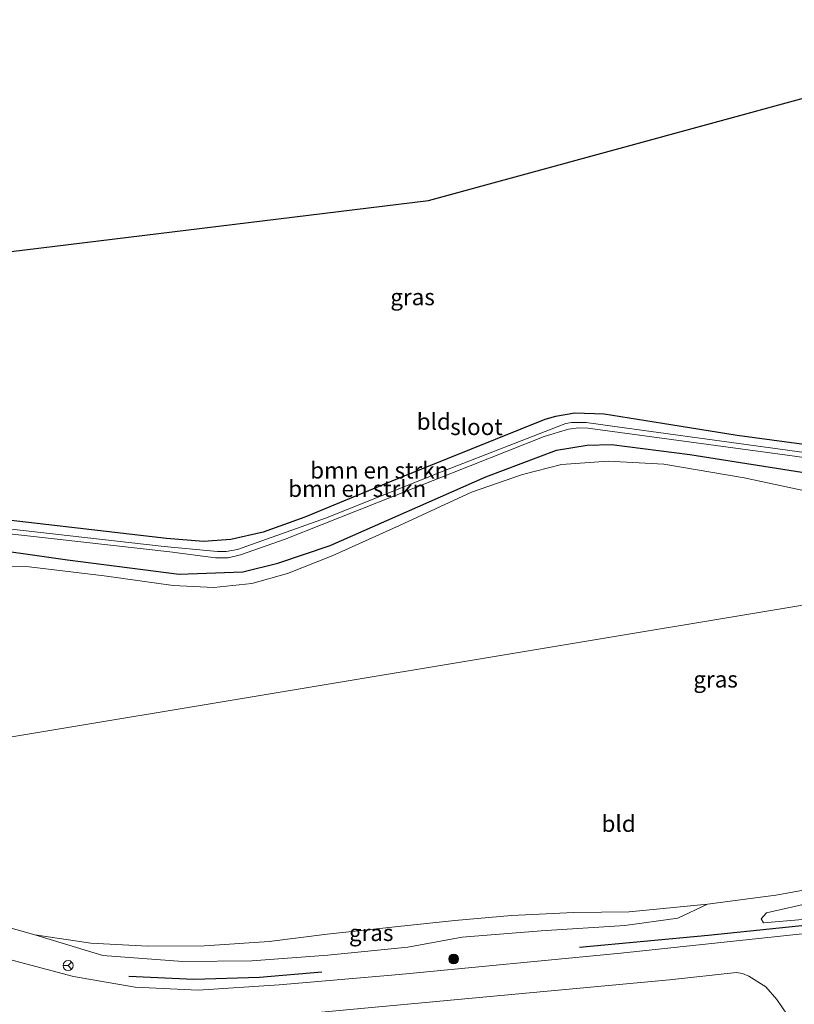
# Model space of a CAD drawing. Units: metres. Extents: x 239995 to 250002, y 474998 to 481251.
# Drawn here: x 240431 to 240549, y 476914 to 477064 of the extents above; entities that cross this region are included whole.
import ezdxf
from ezdxf.enums import TextEntityAlignment as Align

# ---------------------------------------------------------------- set-up
doc = ezdxf.new("R2010")
doc.units = ezdxf.units.M
doc.layers.get('0').update_dxf_attribs({"lineweight": 25})
for name, color, linetype in [('B-ME-GR-BOMENRIJ-L-B1', 10, 'Continuous'), ('B-ME-GW-INSTEEKWATERGANG-L-B1', 10, 'Continuous'), ('B-ME-KG-KADASTRAAL-OPNAMEDTMGRENS-L-B1', 10, 'Continuous')]:
    doc.layers.add(name, color=color, linetype=linetype)
for name, color, linetype, lineweight in [('B-ME-GR-BOMENSTRUIKEN-GV-B6', 93, 'Continuous', 18), ('B-ME-GR-BOOM-S-B1', 93, 'Continuous', 18), ('B-ME-GW-KRUINLIJN-L-B1', 93, 'Continuous', 18), ('B-ME-GW-TEENLIJN-L-B1', 93, 'Continuous', 18), ('B-ME-IE-GRASLAND-GV-B6', 93, 'Continuous', 18), ('B-ME-IE-GRONDWERKLIJN-GROND_INGERICHT-GV-B6', 253, 'Continuous', 18), ('B-ME-IE-HULPGEOMETRIE-L-B1', 53, 'Continuous', 18), ('B-ME-OG-WATER-GV-B6', 153, 'Continuous', 18), ('B-ME-VH-VERH_SOORT-BITUMEN-GV-B6', 8, 'IE-TERREINAFSCHEIDING-NATUURLIJK-HOUTWAL', 18), ('B-ME-VW-MEUBILAIR_WEGMEUBILAIR-RONA-S-B1', 8, 'Continuous', 18)]:
    doc.layers.add(name, color=color, linetype=linetype, lineweight=lineweight)
doc.styles.add('NLCS-ISO', font='NLCS-ISO.TTF')
doc.linetypes.add('IE-TERREINAFSCHEIDING-NATUURLIJK-HOUTWAL', pattern='A,7,-1.5,[67,NLCS.SHX,S=0.75,R=45,X=0,Y=0],-1.5,7,-1.5,[70,NLCS.SHX,S=0.75,R=0,X=0,Y=0],-1.5', length=20)

# ---------------------------------------------------------------- blocks, each defined once
blk = doc.blocks.new('boom')
h = blk.add_hatch(color=256)
edge = h.paths.add_edge_path()
edge.add_arc((0, 0), 0.75, 0, 360)
blk.add_circle((0, 0), 0.75)
blk = doc.blocks.new('wegwijzer')
for q in [(-0.53, -0.53), (0, 0.75), (0.53, -0.53)]:
    blk.add_line((0, 0), q)
blk.add_circle((0, 0), 0.75)

msp = doc.modelspace()

# ---------------------------------------------------------------- linework, layer by layer
at = {"layer": 'B-ME-GR-BOMENRIJ-L-B1'}
for points in [[(240516.626, 476922.747, 12.01), (240536.216, 476924.546, 12.547), (240557.841, 476926.758, 12.966), (240585.178, 476929.219, 13.612), (240604.754, 476930.892, 13.977), (240637.458, 476934.249, 14.706), (240651.138, 476935.623, 15.033), (240658.356, 476936.332, 15.092), (240666.611, 476938.033, 15.067), (240669.7158, 476939.2909, 15.0724)], [(240448.113, 476918.299, 10.924), (240457.992, 476917.842, 10.928), (240467.988, 476918.189, 10.945), (240477.461, 476918.964, 11.067)]]:
    msp.add_polyline3d(points, dxfattribs=at)
at = {"layer": 'B-ME-GR-BOMENSTRUIKEN-GV-B6'}
for points in [[(240388.462, 476979.395, 9.285), (240388.355, 476979.211, 9.285), (240388.408, 476978.973, 9.285), (240388.547, 476978.845, 9.285), (240388.925, 476978.787, 9.285), (240389.071, 476978.806, 9.285), (240416.233, 476986.256, 9.285), (240418.524, 476986.618, 9.285), (240420.138, 476986.667, 9.285), (240423.156, 476986.319, 9.285), (240454.317, 476982.829, 9.285), (240461.3, 476981.929, 9.285), (240463.187, 476981.914, 9.285), (240465.061, 476982.404, 9.285), (240471.871, 476984.767, 9.285), (240511.279, 477000.356, 9.285), (240514.989, 477001.496, 9.285), (240516.571, 477001.718, 9.285), (240517.9, 477001.65, 9.285), (240549.017, 476997.433, 9.285), (240566.858, 476994.896, 9.285)], [(240552.387, 476994.643, 10.445), (240533.454, 476997.627, 10.508), (240521.515, 476999.145, 10.386), (240517.822, 476999.063, 10.474), (240513.141, 476998.294, 10.457), (240502.382, 476994.263, 10.491), (240478.738, 476983.803, 10.907), (240470.777, 476981.102, 11.268), (240465.424, 476979.788, 11.184), (240455.763, 476979.449, 11.213), (240438.76, 476981.617, 11.142), (240423.753, 476983.777, 10.932), (240418.465, 476983.676, 10.949), (240409.525, 476982.378, 10.76), (240399.395, 476979.691, 10.73), (240388.633, 476977.122, 10.667), (240388.087, 476977.024, 10.676), (240387.004, 476977.105, 10.672), (240386.402, 476977.514, 10.596), (240386.325, 476978.683, 10.583), (240386.435, 476978.947, 10.571), (240388.462, 476979.395, 9.285)], [(240386.836, 476979.91, 10.525), (240386.435, 476978.947, 10.571), (240386.325, 476978.683, 10.583), (240386.402, 476977.514, 10.596), (240387.004, 476977.105, 10.672), (240388.087, 476977.024, 10.676), (240388.633, 476977.122, 10.667), (240399.395, 476979.691, 10.73), (240409.525, 476982.378, 10.76), (240418.465, 476983.676, 10.949), (240423.753, 476983.777, 10.932), (240438.76, 476981.617, 11.142), (240455.763, 476979.449, 11.213), (240465.424, 476979.788, 11.184), (240470.777, 476981.102, 11.268), (240478.738, 476983.803, 10.907), (240502.382, 476994.263, 10.491), (240513.141, 476998.294, 10.457), (240517.822, 476999.063, 10.474), (240521.515, 476999.145, 10.386), (240533.454, 476997.627, 10.508), (240552.387, 476994.643, 10.445)], [(240556.168, 476990.998, 10.449), (240541.678, 476994.1, 10.558), (240529.462, 476996.169, 10.596), (240521.028, 476996.623, 10.625), (240513.934, 476996.13, 10.68), (240508.003, 476994.615, 10.726), (240500.243, 476991.891, 10.726), (240489.258, 476986.823, 10.768), (240479.023, 476982.25, 10.957), (240472.226, 476979.539, 11.339), (240466.791, 476978.048, 11.495), (240461.04, 476977.408, 11.579), (240454.842, 476977.697, 11.57), (240444.355, 476979.195, 11.524), (240432.918, 476980.567, 11.444), (240419.782, 476980.67, 11.386), (240411.753, 476978.999, 11.398), (240401.747, 476976.451, 11.222), (240388.97, 476973.365, 10.907), (240383.442, 476971.937, 10.693), (240382.678, 476972.389, 10.693), (240382.038, 476975.436, 10.638), (240382.99, 476977.617, 10.646), (240386.836, 476979.91, 10.525)]]:
    msp.add_polyline3d(points, dxfattribs=at)
at = {"layer": 'B-ME-GW-INSTEEKWATERGANG-L-B1'}
for points in [[(240553.05, 476998.86, 9.941), (240540.605, 477000.523, 9.97), (240529.279, 477002.356, 10.021), (240520.415, 477003.768, 10.021), (240515.94, 477003.934, 10.096), (240513.006, 477003.4, 10.109), (240511.353, 477002.964, 10.105), (240488.946, 476993.934, 9.92), (240474.885, 476988.11, 9.895), (240468.545, 476985.856, 9.916), (240463.622, 476984.716, 9.974), (240459.469, 476984.395, 10.025), (240453.854, 476984.853, 9.991), (240436.79, 476986.822, 9.979), (240424.448, 476988.256, 10.151)], [(240423.753, 476983.777, 10.932), (240438.76, 476981.617, 11.142), (240455.763, 476979.449, 11.213), (240465.424, 476979.788, 11.184), (240470.777, 476981.102, 11.268), (240478.738, 476983.803, 10.907), (240502.382, 476994.263, 10.491), (240513.141, 476998.294, 10.457), (240517.822, 476999.063, 10.474), (240521.515, 476999.145, 10.386), (240533.454, 476997.627, 10.508), (240552.387, 476994.643, 10.445)]]:
    msp.add_polyline3d(points, dxfattribs=at)
at = {"layer": 'B-ME-GW-KRUINLIJN-L-B1'}
for points in [[(240536.135, 476929.276, 12.396), (240524.228, 476928.08, 12.551), (240515.77, 476927.997, 12.815), (240506.322, 476927.552, 12.92), (240497.681, 476926.759, 12.878), (240489.055, 476925.845, 12.799), (240478.251, 476924.687, 12.522), (240469.422, 476923.61, 12.048), (240459.599, 476922.921, 11.796), (240451.005, 476922.876, 11.494), (240442.316, 476923.342, 11.218), (240433.797, 476924.581, 10.857)], [(240550.551, 476926.923, 12.518), (240544.64, 476926.416, 12.539)]]:
    msp.add_polyline3d(points, dxfattribs=at)
at = {"layer": 'B-ME-GW-TEENLIJN-L-B1'}
for points in [[(240544.64, 476926.416, 12.539), (240544.299, 476927.051, 12.316), (240545.087, 476927.943, 12.132), (240552.248, 476929.559, 11.767), (240564.604, 476932.205, 11.234), (240574.262, 476934.737, 10.824), (240581.851, 476936.569, 10.547), (240589.707, 476938.368, 10.32), (240595.725, 476939.954, 10.102), (240605.922, 476942.087, 9.956)], [(240433.797, 476924.581, 10.857), (240444.141, 476921.445, 10.714), (240456.293, 476920.545, 10.807), (240466.827, 476920.629, 10.832), (240478.379, 476921.496, 10.949), (240490.516, 476922.741, 11.167), (240498.782, 476924.256, 11.406), (240510.832, 476925.202, 11.671), (240523.557, 476926.036, 12.069), (240531.598, 476927.123, 12.249), (240536.135, 476929.276, 12.396)]]:
    msp.add_polyline3d(points, dxfattribs=at)
at = {"layer": 'B-ME-IE-GRASLAND-GV-B6'}
for points in [[(240424.448, 476988.256, 10.151), (240436.79, 476986.822, 9.979), (240453.854, 476984.853, 9.991), (240459.469, 476984.395, 10.025), (240463.622, 476984.716, 9.974), (240468.545, 476985.856, 9.916), (240474.885, 476988.11, 9.895), (240488.946, 476993.934, 9.92), (240511.353, 477002.964, 10.105), (240513.006, 477003.4, 10.109), (240515.94, 477003.934, 10.096), (240520.415, 477003.768, 10.021), (240529.279, 477002.356, 10.021), (240540.605, 477000.523, 9.97), (240553.05, 476998.86, 9.941)], [(240565.873, 476995.874, 9.285), (240548.272, 476998.316, 9.285), (240523.863, 477001.633, 9.285), (240517.676, 477002.484, 9.285), (240515.413, 477002.52, 9.285), (240514.595, 477002.346, 9.285), (240514.174, 477002.22, 9.285), (240496.162, 476995.198, 9.285), (240477.998, 476987.976, 9.285), (240464.647, 476983.181, 9.285), (240462.898, 476982.911, 9.285), (240461.586, 476982.871, 9.285), (240453.48, 476983.651, 9.285), (240427.062, 476986.633, 9.285)], [(240605.922, 476942.087, 9.956), (240608.538, 476939.191, 10.954), (240611.891, 476933.451, 13.796), (240596.245, 476931.888, 13.344), (240577.172, 476929.711, 13.029), (240561.946, 476928.054, 12.61), (240550.551, 476926.923, 12.518), (240544.64, 476926.416, 12.539), (240544.299, 476927.051, 12.316), (240545.087, 476927.943, 12.132), (240552.248, 476929.559, 11.767), (240564.604, 476932.205, 11.234), (240574.262, 476934.737, 10.824), (240581.851, 476936.569, 10.547), (240589.707, 476938.368, 10.32), (240595.725, 476939.954, 10.102), (240605.922, 476942.087, 9.956)], [(240425.696, 476926.904, 10.844), (240433.797, 476924.581, 10.857), (240444.141, 476921.445, 10.714), (240456.293, 476920.545, 10.807), (240466.827, 476920.629, 10.832), (240478.379, 476921.496, 10.949), (240490.516, 476922.741, 11.167), (240498.782, 476924.256, 11.406), (240510.832, 476925.202, 11.671), (240523.557, 476926.036, 12.069), (240531.598, 476927.123, 12.249), (240536.135, 476929.276, 12.396), (240546.511, 476930.615, 12.048), (240560.203, 476933.094, 11.272)], [(240552.248, 476929.559, 11.767), (240545.087, 476927.943, 12.132), (240544.299, 476927.051, 12.316), (240544.64, 476926.416, 12.539), (240550.551, 476926.923, 12.518)], [(240498.782, 476924.256, 11.406), (240490.516, 476922.741, 11.167), (240478.379, 476921.496, 10.949), (240466.827, 476920.629, 10.832), (240456.293, 476920.545, 10.807), (240444.141, 476921.445, 10.714), (240433.797, 476924.581, 10.857), (240442.316, 476923.342, 11.218), (240451.005, 476922.876, 11.494), (240459.599, 476922.921, 11.796), (240469.422, 476923.61, 12.048), (240478.251, 476924.687, 12.522), (240489.055, 476925.845, 12.799), (240497.681, 476926.759, 12.878), (240506.322, 476927.552, 12.92), (240515.77, 476927.997, 12.815), (240524.228, 476928.08, 12.551), (240536.135, 476929.276, 12.396), (240531.598, 476927.123, 12.249), (240523.557, 476926.036, 12.069), (240510.832, 476925.202, 11.671), (240498.782, 476924.256, 11.406)], [(240551.032, 476924.821, 12.685), (240522.929, 476921.835, 12.195), (240489.241, 476918.551, 11.427), (240470.962, 476916.994, 10.962), (240458.625, 476916.167, 10.844), (240449.053, 476916.645, 10.794), (240439.663, 476918.24, 10.694), (240428.4, 476921.248, 10.677)], [(240475.241, 476912.643, 11.079), (240504.702, 476915.388, 11.687), (240530.324, 476917.777, 12.279), (240540.548, 476918.886, 12.694), (240541.459, 476918.704, 12.677), (240542.381, 476918.311, 12.681), (240544.984, 476916.697, 12.639), (240546.645, 476914.786, 12.58)], [(240546.645, 476914.786, 12.58), (240548.172, 476912.532, 12.559), (240549.928, 476910.857, 12.526)]]:
    msp.add_polyline3d(points, dxfattribs=at)
at = {"layer": 'B-ME-IE-GRONDWERKLIJN-GROND_INGERICHT-GV-B6'}
for points in [[(240630.436, 476988.013, 11.159), (240389.119, 476947.859, 10.61), (240371.122, 476962.365, 10.558), (240365.928, 476967.238, 10.575), (240366.234, 476967.59, 10.583), (240369.647, 476969.751, 10.596), (240373.914, 476972.738, 10.592), (240377.265, 476976.106, 10.642), (240379.49, 476980.033, 10.646), (240381.012, 476985.23, 10.525), (240381.832, 476994.013, 10.34), (240382.009, 477013.491, 10.529), (240382.03, 477022.621, 10.555), (240493.682, 477036.244, 11.003), (240594.335, 477063.761, 10.286)], [(240553.05, 476998.86, 9.941), (240540.605, 477000.523, 9.97), (240529.279, 477002.356, 10.021), (240520.415, 477003.768, 10.021), (240515.94, 477003.934, 10.096), (240513.006, 477003.4, 10.109), (240511.353, 477002.964, 10.105), (240488.946, 476993.934, 9.92), (240474.885, 476988.11, 9.895), (240468.545, 476985.856, 9.916), (240463.622, 476984.716, 9.974), (240459.469, 476984.395, 10.025), (240453.854, 476984.853, 9.991), (240436.79, 476986.822, 9.979), (240424.448, 476988.256, 10.151)], [(240419.782, 476980.67, 11.386), (240432.918, 476980.567, 11.444), (240444.355, 476979.195, 11.524), (240454.842, 476977.697, 11.57), (240461.04, 476977.408, 11.579), (240466.791, 476978.048, 11.495), (240472.226, 476979.539, 11.339), (240479.023, 476982.25, 10.957), (240489.258, 476986.823, 10.768), (240500.243, 476991.891, 10.726), (240508.003, 476994.615, 10.726), (240513.934, 476996.13, 10.68), (240521.028, 476996.623, 10.625), (240529.462, 476996.169, 10.596), (240541.678, 476994.1, 10.558), (240556.168, 476990.998, 10.449)], [(240560.203, 476933.094, 11.272), (240546.511, 476930.615, 12.048), (240536.135, 476929.276, 12.396), (240524.228, 476928.08, 12.551), (240515.77, 476927.997, 12.815), (240506.322, 476927.552, 12.92), (240497.681, 476926.759, 12.878), (240489.055, 476925.845, 12.799), (240478.251, 476924.687, 12.522), (240469.422, 476923.61, 12.048), (240459.599, 476922.921, 11.796), (240451.005, 476922.876, 11.494), (240442.316, 476923.342, 11.218), (240433.797, 476924.581, 10.857), (240425.696, 476926.904, 10.844), (240418.076, 476929.833, 10.84), (240405.868, 476935.178, 10.643), (240399.447, 476939.651, 10.782), (240389.119, 476947.859, 10.61), (240630.436, 476988.013, 11.159)]]:
    msp.add_polyline3d(points, dxfattribs=at)
at = {"layer": 'B-ME-IE-HULPGEOMETRIE-L-B1'}
msp.add_polyline3d([(240332.788, 476907.182, 10.362), (240349.104, 476928.051, 10.509), (240355.479, 476936.891, 10.442), (240375.52, 476943.233, 10.568), (240377.788, 476941.956, 10.572), (240379.496, 476941.673, 9.901), (240379.666, 476942.885, 10.622), (240382.215, 476942.363, 10.631), (240388.366, 476943.946, 10.643), (240387.586, 476945.964, 10.61), (240388.19, 476946.419, 9.838), (240388.43, 476946.961, 9.838), (240389.119, 476947.859, 10.61), (240630.436, 476988.013, 11.159)], dxfattribs=at)
at = {"layer": 'B-ME-KG-KADASTRAAL-OPNAMEDTMGRENS-L-B1'}
msp.add_polyline3d([(240332.788, 476907.182, 10.362), (240325.797, 476965.339, 9.909), (240325.73, 476965.902, 9.81), (240325.592, 476967.048, 9.573), (240325.447, 476968.256, 9.853), (240323.542, 476984.104, 9.815), (240323.344, 476985.75, 9.686), (240323.085, 476987.905, 10.306), (240322.884, 476989.573, 10.374), (240321.778, 476998.776, 10.471), (240323.614, 477000.675, 10.404), (240327.214, 477002.446, 10.34), (240331.105, 477004.36, 10.249), (240347.601, 477013.378, 10.722), (240345.991, 477016.748, 10.562), (240359.844, 477023.781, 10.995), (240363.67, 477020.381, 11.02), (240379.082, 477022.261, 10.898), (240379.497, 477022.312, 10.787), (240380.469, 477022.43, 9.802), (240382.03, 477022.621, 10.555), (240493.682, 477036.244, 11.003), (240594.335, 477063.761, 10.286)], dxfattribs=at)
at = {"layer": 'B-ME-OG-WATER-GV-B6'}
for points in [[(240566.858, 476994.896, 9.285), (240549.017, 476997.433, 9.285), (240517.9, 477001.65, 9.285), (240516.571, 477001.718, 9.285), (240514.989, 477001.496, 9.285), (240511.279, 477000.356, 9.285), (240471.871, 476984.767, 9.285), (240465.061, 476982.404, 9.285), (240463.187, 476981.914, 9.285), (240461.3, 476981.929, 9.285), (240454.317, 476982.829, 9.285), (240423.156, 476986.319, 9.285)], [(240427.062, 476986.633, 9.285), (240453.48, 476983.651, 9.285), (240461.586, 476982.871, 9.285), (240462.898, 476982.911, 9.285), (240464.647, 476983.181, 9.285), (240477.998, 476987.976, 9.285), (240496.162, 476995.198, 9.285), (240514.174, 477002.22, 9.285), (240514.595, 477002.346, 9.285), (240515.413, 477002.52, 9.285), (240517.676, 477002.484, 9.285), (240523.863, 477001.633, 9.285), (240548.272, 476998.316, 9.285), (240565.873, 476995.874, 9.285)]]:
    msp.add_polyline3d(points, dxfattribs=at)
at = {"layer": 'B-ME-VH-VERH_SOORT-BITUMEN-GV-B6'}
for points in [[(240424.05, 476912.39, 10.61), (240424.145, 476914.301, 10.593), (240423.676, 476916.012, 10.656), (240422.16, 476917.922, 10.735), (240419.666, 476919.57, 10.819), (240415.164, 476921.66, 10.819), (240406.5, 476926.159, 10.803), (240400.144, 476929.637, 10.647), (240391.647, 476935.364, 10.58), (240382.215, 476942.363, 10.631), (240388.366, 476943.946, 10.643), (240403.076, 476933.854, 10.668), (240416.707, 476926.321, 10.706), (240428.4, 476921.248, 10.677), (240439.663, 476918.24, 10.694), (240449.053, 476916.645, 10.794), (240458.625, 476916.167, 10.844), (240470.962, 476916.994, 10.962), (240489.241, 476918.551, 11.427), (240522.929, 476921.835, 12.195), (240551.032, 476924.821, 12.685)], [(240548.172, 476912.532, 12.559), (240546.645, 476914.786, 12.58), (240544.984, 476916.697, 12.639), (240542.381, 476918.311, 12.681), (240541.459, 476918.704, 12.677), (240540.548, 476918.886, 12.694), (240530.324, 476917.777, 12.279), (240504.702, 476915.388, 11.687), (240475.241, 476912.643, 11.079)]]:
    msp.add_polyline3d(points, dxfattribs=at)

# ---------------------------------------------------------------- block references
at = {"layer": 'B-ME-GR-BOOM-S-B1', "rotation": 90}
msp.add_blockref('boom', (240497.514, 476920.93, 11.62), dxfattribs=at)
at = {"layer": 'B-ME-VW-MEUBILAIR_WEGMEUBILAIR-RONA-S-B1', "rotation": 90}
msp.add_blockref('wegwijzer', (240438.868, 476919.935, 10.962), dxfattribs=at)

# ---------------------------------------------------------------- texts
at = {"layer": 'B-ME-GR-BOMENSTRUIKEN-GV-B6', "ltscale": 0.2, "style": 'NLCS-ISO'}
for p in [(240486.1916, 476995.236), (240482.8486, 476992.4429)]:
    msp.add_text('bmn en strkn', height=2.5, dxfattribs=at).set_placement(p, align=Align.MIDDLE_CENTER)
at = {"layer": 'B-ME-IE-GRASLAND-GV-B6', "ltscale": 0.2, "style": 'NLCS-ISO'}
for p in [(240491.2595, 477021.593), (240537.3494, 476963.46), (240484.966, 476924.9105)]:
    msp.add_text('gras', height=2.5, dxfattribs=at).set_placement(p, align=Align.MIDDLE_CENTER)
at = {"layer": 'B-ME-IE-GRONDWERKLIJN-GROND_INGERICHT-GV-B6', "ltscale": 0.2, "style": 'NLCS-ISO'}
for p in [(240494.4849, 477002.6645), (240522.6, 476941.5054)]:
    msp.add_text('bld', height=2.5, dxfattribs=at).set_placement(p, align=Align.MIDDLE_CENTER)
at = {"layer": 'B-ME-OG-WATER-GV-B6', "ltscale": 0.2, "style": 'NLCS-ISO'}
msp.add_text('sloot', height=2.5, dxfattribs=at).set_placement((240500.9783, 477001.8467), align=Align.MIDDLE_CENTER)

doc.saveas('drawing.dxf')
